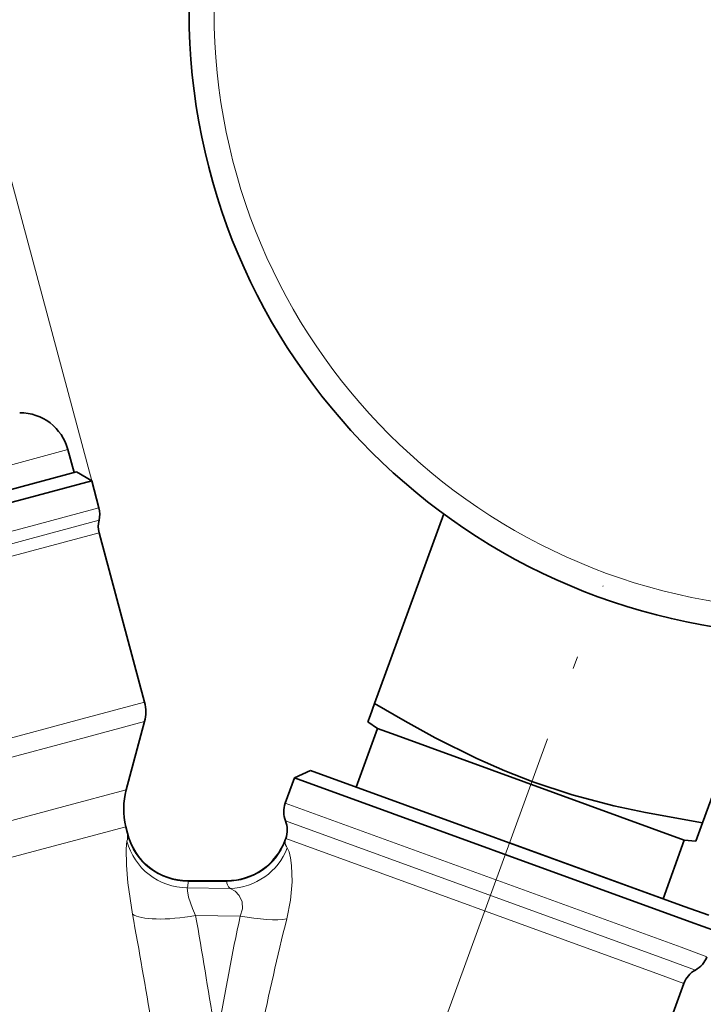
# Model space of a CAD drawing. Extents: x 0 to 210, y 0 to 297.
# Drawn here: x 105 to 132, y 195 to 235 of the extents above; entities that cross this region are included whole.
import ezdxf

# ---------------------------------------------------------------- set-up
doc = ezdxf.new("R2010")
doc.units = 0
doc.linetypes.add('DASHDOT', pattern=[18.5, 12, -3, 0.5, -3])

msp = doc.modelspace()

# ---------------------------------------------------------------- linework, layer by layer
at = {"color": 7, "lineweight": 13}
for p, q in [((107.451, 216.504), (93.66, 267.973)), ((106.494, 217.755), (95.181, 214.724)), ((105.01, 214.687), (107.742, 215.419)), ((63.116, 203.461), (105.01, 214.687)), ((105.029, 214.191), (107.746, 214.919)), ((63.362, 203.026), (105.029, 214.191)), ((105.049, 213.695), (107.751, 214.419)), ((63.608, 202.591), (105.049, 213.695)), ((109.573, 207.618), (106.871, 206.894)), ((65.43, 195.79), (106.871, 206.894)), ((109.573, 206.841), (106.895, 206.124)), ((65.819, 195.117), (106.895, 206.124)), ((106.329, 203.431), (108.84, 204.103)), ((131.097, 197.783), (115.218, 203.563)), ((67.823, 193.113), (106.329, 203.431)), ((130.665, 197.237), (115.227, 202.856)), ((106.358, 201.963), (108.821, 202.623)), ((108.883, 202.365), (108.889, 202.304)), ((68.579, 191.84), (106.358, 201.963)), ((115.213, 202.037), (115.216, 202.096)), ((130.232, 196.69), (115.235, 202.148)), ((111.314, 200.451), (111.318, 200.429)), ((112.868, 200.429), (111.318, 200.429)), ((112.868, 200.429), (112.867, 200.451)), ((113.001, 200.145), (111.287, 200.167)), ((113.411, 199.036), (111.621, 199.059)), ((131.097, 197.783), (132.132, 197.406)), ((130.665, 197.237), (131.671, 196.87)), ((130.232, 196.69), (131.21, 196.334))]:
    msp.add_line(p, q, dxfattribs=at)
at = {"color": 7, "lineweight": 35}
for p, q in [((106.742, 216.832), (106.494, 217.755)), ((104.166, 216.142), (106.838, 216.858)), ((106.838, 216.858), (107.451, 216.504)), ((104.719, 215.773), (107.451, 216.504)), ((107.451, 216.504), (107.742, 215.419)), ((86.597, 210.917), (104.719, 215.773)), ((118.802, 207.561), (121.573, 215.175)), ((107.751, 214.419), (109.573, 207.618)), ((131.957, 202.773), (134.729, 210.387)), ((118.625, 207.077), (118.802, 207.561)), ((118.625, 207.077), (118.536, 206.831)), ((108.84, 204.103), (109.573, 206.841)), ((118.918, 206.564), (118.536, 206.831)), ((118.063, 204.215), (118.918, 206.564)), ((119.671, 206.29), (118.918, 206.564)), ((131.228, 202.084), (119.671, 206.29)), ((116.23, 204.882), (115.589, 204.583)), ((116.23, 204.882), (131.227, 199.423)), ((115.589, 204.583), (115.218, 203.563)), ((115.589, 204.583), (131.468, 198.803)), ((131.692, 202.043), (131.957, 202.773)), ((108.883, 202.365), (108.821, 202.623)), ((115.235, 202.148), (115.216, 202.096)), ((130.373, 199.734), (124.218, 201.975)), ((130.373, 199.734), (131.228, 202.084)), ((131.228, 202.084), (131.692, 202.043)), ((112.867, 200.451), (111.314, 200.451)), ((131.227, 199.423), (132.205, 199.067)), ((131.468, 198.803), (132.504, 198.427)), ((131.21, 196.334), (128.78, 189.659))]:
    msp.add_line(p, q, dxfattribs=at)
at = {"color": 7, "linetype": 'DASHDOT', "lineweight": 13}
msp.add_line((115.308, 177.495), (127.974, 212.295), dxfattribs=at)
at = {"color": 7, "lineweight": 35}
msp.add_lwpolyline([(118.802, 207.561), (120.022, 206.853), (121.226, 206.192), (122.898, 205.357), (124.028, 204.86), (125.153, 204.423), (126.731, 203.907), (128.402, 203.466), (129.672, 203.188), (131.957, 202.773)], dxfattribs=at)
at = {"color": 7, "lineweight": 13}
for points in [[(108.867, 202.045), (108.836, 201.729), (108.848, 201.082), (108.907, 200.365), (109.089, 199.115)], [(115.277, 198.921), (115.424, 199.677), (115.489, 200.408), (115.472, 201.066), (115.432, 201.37), (115.373, 201.613), (115.298, 201.771)], [(111.287, 200.167), (111.292, 200.047), (111.337, 199.801), (111.493, 199.334), (111.621, 199.059)], [(113.411, 199.036), (113.507, 199.331), (113.489, 199.613), (113.374, 199.856), (113.202, 200.037), (113.001, 200.145)]]:
    msp.add_lwpolyline(points, dxfattribs=at)
at = {"color": 7, "lineweight": 35}
msp.add_circle((136.359, 235.334), 25, dxfattribs=at)
msp.add_circle((136.359, 235.334), 25, dxfattribs=at)
at = {"color": 7, "lineweight": 13}
msp.add_circle((136.359, 235.334), 24, dxfattribs=at)
at = {"color": 7, "lineweight": 35}
for centre, radius, start, end in [((104.563, 217.238), 2, 15, 90), ((106.776, 215.16), 1, 346.045, 15), ((108.717, 214.678), 1, 166.045, 195), ((108.124, 207.229), 1.5, 345, 15), ((111.737, 203.327), 3, 165, 193.5705), ((116.158, 203.221), 1, 160, 201.4096), ((114.296, 202.491), 1, 340, 21.4096), ((111.314, 202.951), 2.5, 193.5704, 270.0001), ((112.867, 202.951), 2.5, 270, 340), ((131.193, 197.748), 1, 298.5904, 340), ((132.15, 195.992), 1, 118.5904, 160)]:
    msp.add_arc(centre, radius, start, end, dxfattribs=at)
at = {"color": 7, "lineweight": 13}
for centre, radius, start, end in [((108.116, 202.238), 0.776, 345.5756, 4.8747), ((115.613, 202.02), 0.4, 177.5046, 218.4021), ((112.916, 202.699), 2.557, 271.9113, 338.7113), ((110.598, 200.382), 0.722, 342.6778, 3.717), ((-202.473, 142.529), 316.658, 9.47996, 10.29393), ((-165.787, 150.662), 281.598, 8.98034, 9.89633), ((210.503, 178.156), 99.311, 167.86296, 170.55355), ((238.113, 168.496), 126.548, 166.0884, 168.1889)]:
    msp.add_arc(centre, radius, start, end, dxfattribs=at)
for centre, major_axis, ratio, start_param, end_param in [((111.287, 202.629), (2.391, -0.732), 0.983419, 3.682657, 5.004715), ((111.318, 202.891), (2.494, 0.169), 0.98474, 3.313518, 4.64593), ((112.868, 202.891), (2.5, 0.045), 0.984803, 4.694766, 5.911067), ((124.594, 200.551), (11.726, 0.12), 0.165084, 3.142856, 3.290613), ((111.453, 199.684), (2.463, 0.429), 0.25786, 3.383394, 4.735436), ((113.244, 199.661), (2.445, -0.522), 0.232094, 4.83042, 5.742284)]:
    msp.add_ellipse(centre, major_axis=major_axis, ratio=ratio, start_param=start_param, end_param=end_param, dxfattribs=at)

doc.saveas('drawing.dxf')
